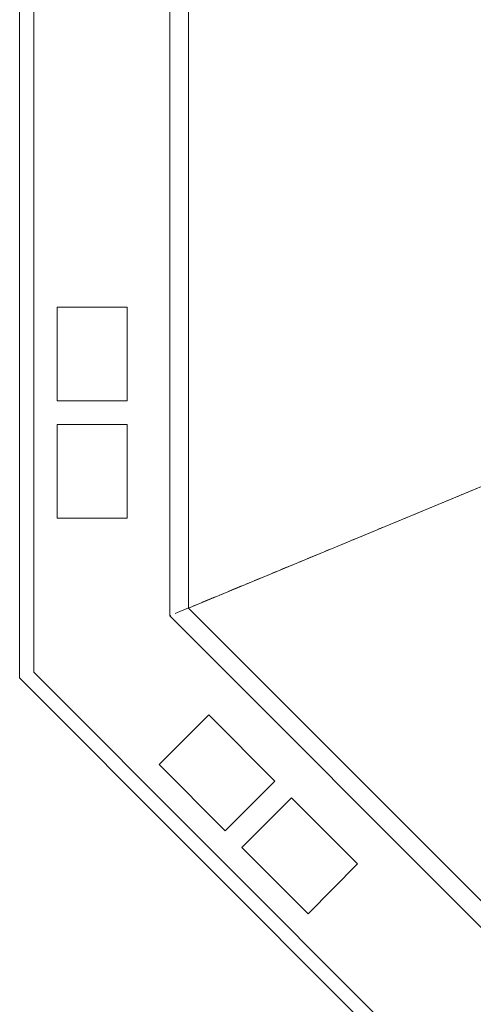
# Model space of a CAD drawing. Units: metres. Extents: x -9821 to 1495, y -249 to 1419.
# Drawn here: x -8823 to -8813, y 179 to 200 of the extents above; entities that cross this region are included whole.
import ezdxf

# ---------------------------------------------------------------- set-up
doc = ezdxf.new("R2010")
doc.units = ezdxf.units.M
doc.header["$LTSCALE"] = 0.25
doc.header["$MEASUREMENT"] = 0
doc.linetypes.add('CENTER', pattern=[2, 1.25, -0.25, 0.25, -0.25])
doc.layers.add('A-01 DECK', color=2, linetype='Continuous', lineweight=20)
doc.layers.add('E-BUILDING', color=4, linetype='Continuous', lineweight=20)

msp = doc.modelspace()

# ---------------------------------------------------------------- linework, layer by layer
at = {"layer": 'A-01 DECK', "color": 8}
for p, q in [((-8822.967, 208.567), (-8822.967, 186.357)), ((-8822.667, 208.443), (-8822.667, 186.481)), ((-8819.761, 187.685), (-8819.761, 207.381)), ((-8819.761, 187.685), (-8805.934, 173.857)), ((-8807.137, 170.951), (-8822.667, 186.481)), ((-8807.262, 170.651), (-8822.967, 186.357))]:
    msp.add_line(p, q, dxfattribs=at)
at = {"layer": 'A-01 DECK', "color": 2}
for q in [(-8819.361, 207.074), (-8805.768, 174.257)]:
    msp.add_line((-8819.361, 187.85), q, dxfattribs=at)
at = {"layer": 'A-01 DECK'}
msp.add_line((-8812.214, 190.811), (-8819.361, 187.85), dxfattribs=at)
at = {"layer": 'A-01 DECK', "color": 8}
for points in [[(-8820.667, 194.272), (-8822.167, 194.272), (-8822.167, 192.272), (-8820.667, 192.272), (-8820.667, 194.272)], [(-8820.667, 191.772), (-8822.167, 191.772), (-8822.167, 189.772), (-8820.667, 189.772), (-8820.667, 191.772)], [(-8817.511, 184.154), (-8818.572, 183.093), (-8819.986, 184.507), (-8818.926, 185.568), (-8817.511, 184.154)], [(-8815.744, 182.386), (-8816.804, 181.325), (-8818.218, 182.74), (-8817.158, 183.8), (-8815.744, 182.386)]]:
    msp.add_lwpolyline(points, dxfattribs=at)
at = {"layer": 'E-BUILDING', "color": 5, "linetype": 'CENTER'}
msp.add_line((-8796.156, 197.462), (-8819.761, 187.685), dxfattribs=at)

doc.saveas('drawing.dxf')
